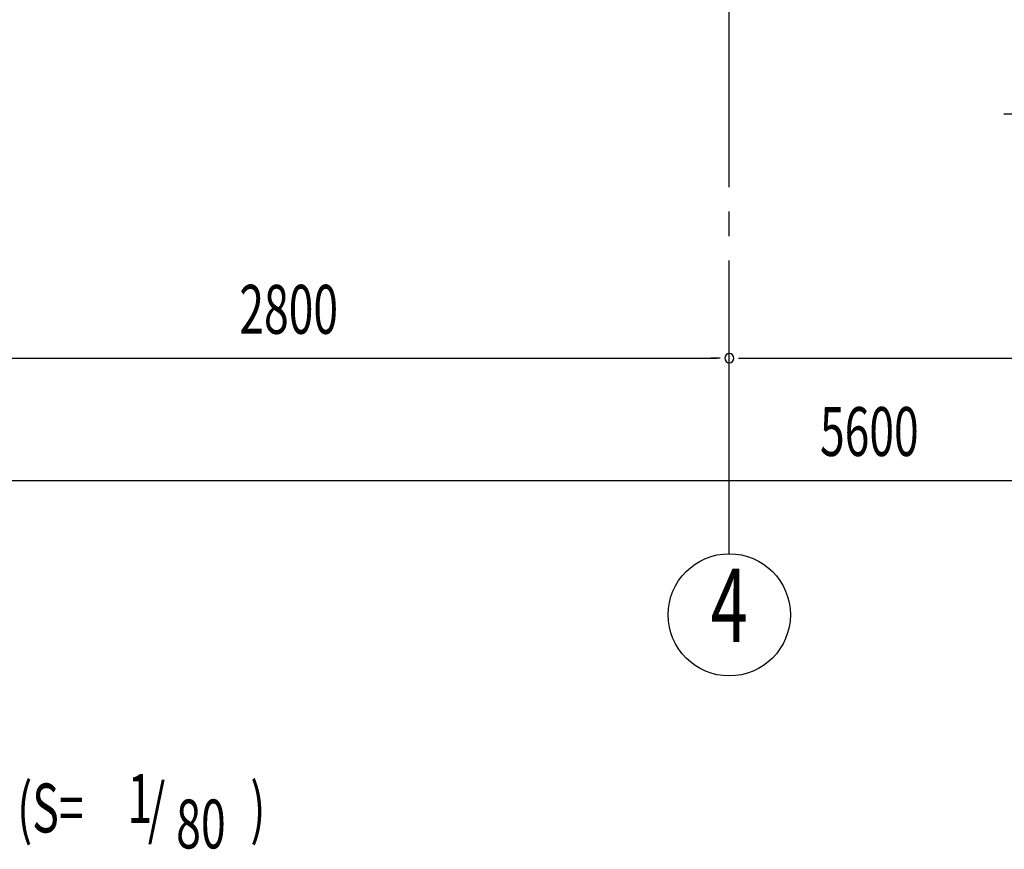
# Model space of a CAD drawing. Extents: x 868 to 32764, y 310 to 22484.
# Drawn here: x 22278 to 25499, y 12634 to 15350 of the extents above; entities that cross this region are included whole.
import ezdxf
from ezdxf.enums import TextEntityAlignment as Align

# ---------------------------------------------------------------- set-up
doc = ezdxf.new("R2010")
doc.units = 0
doc.header["$LTSCALE"] = 80
doc.header["$MEASUREMENT"] = 0
doc.linetypes.add('1PL-M', pattern=[15, 12, -1, 1, -1])
for name, color, linetype in [('1PL-M1', 6, '1PL-M'), ('HIKIDASHI', 6, 'CONTINUOUS'), ('SUNPOU', 4, 'CONTINUOUS')]:
    doc.layers.add(name, color=color, linetype=linetype)
doc.styles.add('00', font='ROMANS', dxfattribs={"width": 0.666667, "bigfont": 'BIGFONT'})

msp = doc.modelspace()

# ---------------------------------------------------------------- linework, layer by layer
at = {"layer": '1PL-M1'}
msp.add_line((24599.4, 13601.8), (24599.4, 15941.8), dxfattribs=at)
msp.add_line((24599.4, 13601.8), (24599.4, 15941.8), dxfattribs=at)
msp.add_line((24599.4, 13601.8), (24599.4, 15941.8), dxfattribs=at)
at = {"layer": 'HIKIDASHI'}
msp.add_line((25497.9, 15041.8), (27119.2, 15041.8), dxfattribs=at)
at = {"layer": 'SUNPOU'}
for p, q in [((21839.4, 14241.8), (24559.4, 14241.8)), ((24569.4, 14241.8), (24539.4, 14241.8)), ((24629.4, 14241.8), (24659.4, 14241.8)), ((24639.4, 14241.8), (27359.4, 14241.8)), ((21839.4, 13841.8), (27359.4, 13841.8))]:
    msp.add_line(p, q, dxfattribs=at)
msp.add_circle((24599.4, 13401.8), 200, dxfattribs=at)
for start, end in [(0, 180), (0, 180), (180, 0), (180, 0)]:
    msp.add_arc((24599.4, 14241.8), 15, start, end, dxfattribs=at)

# ---------------------------------------------------------------- texts
at = {"layer": 'HIKIDASHI', "style": '00', "width": 0.67}
for s, p in [('(S=', (22269.1, 12689.4)), ('1', (22630.5, 12720.5)), ('/', (22696.8, 12689.4)), (')', (23032.2, 12689.4)), ('80', (22789.4, 12637.1))]:
    msp.add_text(s, height=160, dxfattribs=at).set_placement(p)
at = {"layer": 'SUNPOU', "style": '00', "width": 0.666667}
for s, p in [('2800', (22996.2, 14321.8)), ('5600', (24896.2, 13921.8))]:
    msp.add_text(s, height=160, dxfattribs=at).set_placement(p)
at = {"layer": 'SUNPOU', "style": '00', "width": 0.67}
msp.add_text('4', height=240, dxfattribs=at).set_placement((24599.4, 13401.8), align=Align.MIDDLE)

doc.saveas('drawing.dxf')
